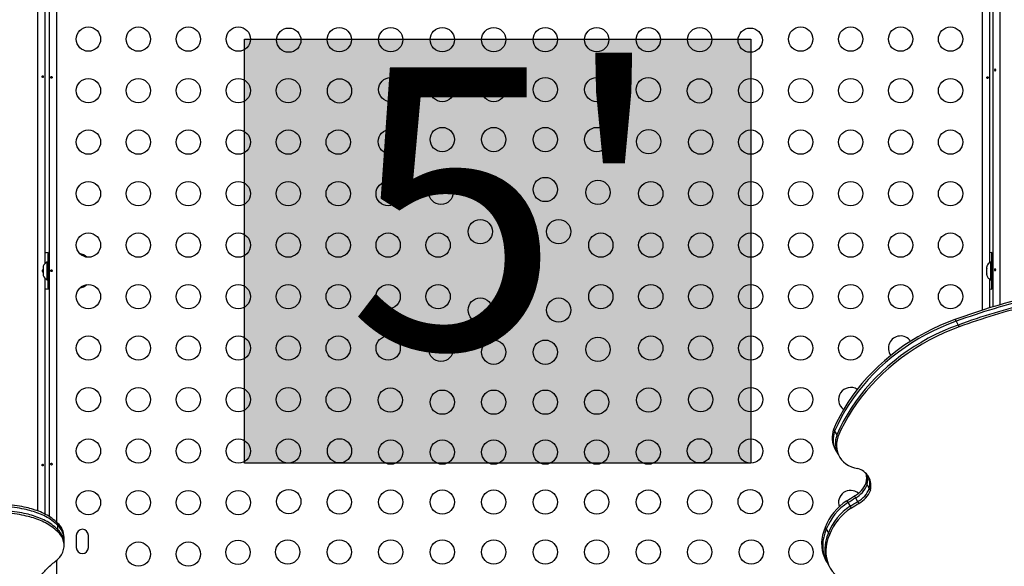
# Model space of a CAD drawing. Units: millimetres. Extents: x -429 to 78, y -315 to 194.
# Drawn here: x -163 to -128, y -64 to -45 of the extents above; entities that cross this region are included whole.
import ezdxf

# ---------------------------------------------------------------- set-up
doc = ezdxf.new("R2010")
doc.units = ezdxf.units.MM
doc.layers.add('CONTOUR', color=7, linetype='Continuous')
doc.layers.add('DIM_IMP_BORDURE', color=7, linetype='Continuous')
doc.styles.add('DIM', font='romans.shx')

msp = doc.modelspace()

# ---------------------------------------------------------------- hatches: boundary and pattern name
at = {"layer": 'DIM_IMP_BORDURE'}
msp.add_hatch(color=256, dxfattribs=at).paths.add_polyline_path([(-155.03411, -45.32878), (-136.79879, -45.32878), (-136.79879, -60.60997), (-155.03411, -60.60997)])

# ---------------------------------------------------------------- linework, layer by layer
at = {"layer": 'CONTOUR'}
for p, q in [((-162.48467, -62.33037), (-162.48467, -38.53442)), ((-162.06754, -62.53899), (-162.06754, -38.56695)), ((-161.81704, -38.54189), (-161.81704, -62.72632)), ((-128.44304, -55.09146), (-128.44304, -38.54189)), ((-128.06754, -54.97488), (-128.06754, -38.56695)), ((-127.81704, -38.54189), (-127.81704, -54.90034)), ((-162.23417, -40.44007), (-162.23417, -53.4159)), ((-128.19254, -40.476), (-128.19254, -53.37997)), ((-162.11004, -53.35923), (-162.11004, -53.02173)), ((-128.11004, -53.35923), (-128.11004, -53.02173)), ((-162.29704, -53.53863), (-162.29704, -53.59198)), ((-162.10954, -53.35923), (-162.15644, -53.35923)), ((-162.15644, -53.35923), (-162.15644, -53.99673)), ((-162.06754, -53.24048), (-162.10954, -53.24048)), ((-162.10954, -54.11548), (-162.10954, -53.24048)), ((-128.29704, -53.53863), (-128.29704, -53.59198)), ((-128.10954, -53.35923), (-128.15644, -53.35923)), ((-128.15644, -53.35923), (-128.15644, -53.99673)), ((-128.06754, -53.24048), (-128.10954, -53.24048)), ((-128.10954, -54.11548), (-128.10954, -53.24048)), ((-162.28839, -53.59198), (-162.29704, -53.62463)), ((-162.29704, -53.59198), (-162.28839, -53.59198)), ((-162.29704, -53.62463), (-162.29704, -53.73134)), ((-162.29704, -53.73134), (-162.28839, -53.76398)), ((-162.28839, -53.76398), (-162.29704, -53.76398)), ((-162.29704, -53.76398), (-162.29704, -53.81734)), ((-128.28839, -53.59198), (-128.29704, -53.62463)), ((-128.29704, -53.59198), (-128.28839, -53.59198)), ((-128.29704, -53.62463), (-128.29704, -53.73134)), ((-128.29704, -53.73134), (-128.28839, -53.76398)), ((-128.28839, -53.76398), (-128.29704, -53.76398)), ((-128.29704, -53.76398), (-128.29704, -53.81734)), ((-162.23417, -53.94007), (-162.23417, -62.44086)), ((-162.15644, -53.99673), (-162.10954, -53.99673)), ((-162.11004, -54.33423), (-162.11004, -53.99673)), ((-162.10954, -54.11548), (-162.06754, -54.11548)), ((-128.19254, -53.976), (-128.19254, -55.01304)), ((-128.15644, -53.99673), (-128.10954, -53.99673)), ((-128.11004, -54.33423), (-128.11004, -53.99673)), ((-128.10954, -54.11548), (-128.06754, -54.11548)), ((-129.43937, -55.4294), (-129.40087, -55.4961)), ((-129.40087, -55.4961), (-129.32385, -55.62949)), ((-129.32385, -55.62949), (-129.28535, -55.69619)), ((-133.8131, -59.38966), (-133.7746, -59.45636)), ((-133.7746, -59.45636), (-133.69758, -59.58975)), ((-133.69758, -59.58975), (-133.65907, -59.65644)), ((-133.75561, -60.10988), (-133.7171, -60.17657)), ((-133.7171, -60.17657), (-133.64009, -60.30997)), ((-133.64009, -60.30997), (-133.60158, -60.37666)), ((-132.64098, -61.3212), (-132.60247, -61.3879)), ((-132.60247, -61.3879), (-132.52546, -61.52129)), ((-132.52546, -61.52129), (-132.48695, -61.58799)), ((-133.33499, -61.96026), (-133.29648, -62.02695)), ((-133.29648, -62.02695), (-133.21947, -62.16035)), ((-133.06072, -61.78811), (-133.02221, -61.85481)), ((-133.02221, -61.85481), (-132.9452, -61.9882)), ((-132.9452, -61.9882), (-132.90669, -62.0549)), ((-133.21947, -62.16035), (-133.18096, -62.22704)), ((-161.77047, -62.76448), (-161.77047, -62.84141)), ((-161.77047, -62.84141), (-161.77047, -62.99527)), ((-161.77047, -62.99527), (-161.77047, -63.0722)), ((-134.11448, -62.92054), (-134.07597, -62.98724)), ((-134.07597, -62.98724), (-133.99896, -63.12063)), ((-133.99896, -63.12063), (-133.96045, -63.18732)), ((-161.53976, -63.34498), (-161.53976, -63.26805)), ((-161.53976, -63.49884), (-161.53976, -63.34498)), ((-161.53976, -63.57577), (-161.53976, -63.49884)), ((-161.09879, -63.20923), (-161.09879, -63.64673)), ((-160.66129, -63.64673), (-160.66129, -63.20923)), ((-161.81704, -64.12052), (-161.81704, -65.30404)), ((-134.08798, -64.12138), (-134.04947, -64.18808)), ((-134.04947, -64.18808), (-133.97246, -64.32147)), ((-133.97246, -64.32147), (-133.93395, -64.38817))]:
    msp.add_line(p, q, dxfattribs=at)
at = {"layer": 'CONTOUR', "flags": 128}
for points in [[(-162.11004, -53.02173), (-162.17812, -53.02494), (-162.23417, -53.03219)], [(-128.11004, -53.02173), (-128.17812, -53.02494), (-128.19254, -53.0264)], [(-162.23417, -54.32378), (-162.17812, -54.33103), (-162.11004, -54.33423)], [(-128.19254, -54.32956), (-128.17812, -54.33103), (-128.11004, -54.33423)], [(-129.43937, -55.4294), (-129.71467, -55.53362), (-129.98672, -55.64848), (-130.25493, -55.77371), (-130.51869, -55.90906), (-130.77744, -56.0542), (-131.03058, -56.20883), (-131.27756, -56.37259), (-131.51782, -56.54512), (-131.75085, -56.72605), (-131.97611, -56.91497), (-132.19311, -57.11145), (-132.40137, -57.31507), (-132.60042, -57.52537), (-132.78982, -57.74189), (-132.96916, -57.96414), (-133.13802, -58.19163), (-133.29605, -58.42385), (-133.44288, -58.6603), (-133.5782, -58.90044), (-133.7017, -59.14374), (-133.8131, -59.38966)], [(-129.40087, -55.4961), (-129.67616, -55.60032), (-129.94821, -55.71517), (-130.21642, -55.84041), (-130.48019, -55.97575), (-130.73893, -56.1209), (-130.99207, -56.27552), (-131.23905, -56.43928), (-131.47932, -56.61182), (-131.71234, -56.79275), (-131.9376, -56.98166), (-132.1546, -57.17815), (-132.36286, -57.38177), (-132.56191, -57.59207), (-132.75131, -57.80859), (-132.93065, -58.03083), (-133.09952, -58.25832), (-133.25754, -58.49055), (-133.40438, -58.72699), (-133.53969, -58.96713), (-133.66319, -59.21043), (-133.7746, -59.45636)], [(-129.40087, -55.4961), (-129.67616, -55.60032), (-129.94821, -55.71517), (-130.21642, -55.84041), (-130.48019, -55.97575), (-130.73893, -56.1209), (-130.99207, -56.27552), (-131.23905, -56.43928), (-131.47932, -56.61182), (-131.71234, -56.79275), (-131.9376, -56.98166), (-132.1546, -57.17815), (-132.36286, -57.38177), (-132.56191, -57.59207), (-132.75131, -57.80859), (-132.93065, -58.03083), (-133.09952, -58.25832), (-133.25754, -58.49055), (-133.40438, -58.72699), (-133.53969, -58.96713), (-133.66319, -59.21043), (-133.7746, -59.45636)], [(-129.32385, -55.62949), (-129.59915, -55.73371), (-129.8712, -55.84857), (-130.13941, -55.9738), (-130.40317, -56.10914), (-130.66192, -56.25429), (-130.91506, -56.40891), (-131.16204, -56.57268), (-131.4023, -56.74521), (-131.63533, -56.92614), (-131.86059, -57.11506), (-132.07759, -57.31154), (-132.28585, -57.51516), (-132.4849, -57.72546), (-132.6743, -57.94198), (-132.85363, -58.16423), (-133.0225, -58.39172), (-133.18053, -58.62394), (-133.32736, -58.86039), (-133.46268, -59.10052), (-133.58618, -59.34383), (-133.69758, -59.58975)], [(-129.32385, -55.62949), (-129.59915, -55.73371), (-129.8712, -55.84857), (-130.13941, -55.9738), (-130.40317, -56.10914), (-130.66192, -56.25429), (-130.91506, -56.40891), (-131.16204, -56.57268), (-131.4023, -56.74521), (-131.63533, -56.92614), (-131.86059, -57.11506), (-132.07759, -57.31154), (-132.28585, -57.51516), (-132.4849, -57.72546), (-132.6743, -57.94198), (-132.85363, -58.16423), (-133.0225, -58.39172), (-133.18053, -58.62394), (-133.32736, -58.86039), (-133.46268, -59.10052), (-133.58618, -59.34383), (-133.69758, -59.58975)], [(-129.28535, -55.69619), (-129.56064, -55.80041), (-129.83269, -55.91526), (-130.1009, -56.0405), (-130.36467, -56.17584), (-130.62341, -56.32098), (-130.87655, -56.47561), (-131.12353, -56.63937), (-131.3638, -56.81191), (-131.59682, -56.99284), (-131.82208, -57.18175), (-132.03908, -57.37824), (-132.24734, -57.58186), (-132.44639, -57.79216), (-132.63579, -58.00867), (-132.81513, -58.23092), (-132.984, -58.45841), (-133.14202, -58.69064), (-133.28886, -58.92708), (-133.42417, -59.16722), (-133.54767, -59.41052), (-133.65907, -59.65644)], [(-133.65907, -59.65644), (-133.68904, -59.76993), (-133.70563, -59.88314), (-133.70866, -59.99481), (-133.6981, -60.10365), (-133.67406, -60.20845), (-133.63683, -60.308), (-133.58681, -60.40119), (-133.52459, -60.48695), (-133.45086, -60.56432), (-133.36646, -60.6324), (-133.27234, -60.69045), (-133.16958, -60.73779), (-133.05934, -60.77388), (-132.94286, -60.79833)], [(-161.85692, -64.1516), (-161.77051, -64.07939), (-161.6963, -63.99919), (-161.63547, -63.91228), (-161.58899, -63.82003), (-161.55758, -63.7239), (-161.54174, -63.62543), (-161.54174, -63.52617), (-161.55756, -63.42769), (-161.58896, -63.33157), (-161.63544, -63.23932), (-161.69627, -63.1524), (-161.77047, -63.0722)], [(-134.11448, -62.92054), (-134.16797, -63.06058), (-134.20762, -63.2018), (-134.23311, -63.34303), (-134.24422, -63.4831), (-134.24086, -63.62085), (-134.22307, -63.75515), (-134.19098, -63.88486), (-134.14487, -64.00893), (-134.08798, -64.12138)], [(-134.07597, -62.98724), (-134.12946, -63.12728), (-134.16911, -63.2685), (-134.1946, -63.40973), (-134.20571, -63.5498), (-134.20235, -63.68755), (-134.18456, -63.82184), (-134.15247, -63.95156), (-134.10636, -64.07563), (-134.04947, -64.18808)], [(-134.07597, -62.98724), (-134.12946, -63.12728), (-134.16911, -63.2685), (-134.1946, -63.40973), (-134.20571, -63.5498), (-134.20235, -63.68755), (-134.18456, -63.82184), (-134.15247, -63.95156), (-134.10636, -64.07563), (-134.04947, -64.18808)], [(-133.99896, -63.12063), (-134.05245, -63.26067), (-134.0921, -63.40189), (-134.11758, -63.54312), (-134.1287, -63.68319), (-134.12534, -63.82094), (-134.10755, -63.95523), (-134.07546, -64.08495), (-134.02935, -64.20902), (-133.97246, -64.32147)], [(-133.99896, -63.12063), (-134.05245, -63.26067), (-134.0921, -63.40189), (-134.11758, -63.54312), (-134.1287, -63.68319), (-134.12534, -63.82094), (-134.10755, -63.95523), (-134.07546, -64.08495), (-134.02935, -64.20902), (-133.97246, -64.32147)], [(-133.96045, -63.18732), (-134.01394, -63.32737), (-134.05359, -63.46859), (-134.07908, -63.60982), (-134.09019, -63.74989), (-134.08683, -63.88764), (-134.06904, -64.02193), (-134.03695, -64.15165), (-133.99084, -64.27572), (-133.93108, -64.39311), (-133.85817, -64.50286), (-133.77272, -64.60406), (-133.67543, -64.69586), (-133.5671, -64.7775)]]:
    msp.add_lwpolyline(points, dxfattribs=at)
at = {"layer": 'CONTOUR'}
for centre in [(-160.66129, -45.32793), (-158.86129, -45.32793), (-157.06129, -45.32793), (-155.26129, -45.32793), (-153.44305, -45.36497), (-151.62452, -45.34673), (-149.76896, -45.34673), (-147.91339, -45.34673), (-146.05782, -45.34673), (-144.20226, -45.34673), (-142.34669, -45.34673), (-140.49112, -45.34673), (-138.63556, -45.34673), (-136.81703, -45.36497), (-134.99879, -45.32793), (-133.19879, -45.32793), (-131.39879, -45.32793), (-129.59879, -45.32793), (-160.66129, -47.1835), (-158.86129, -47.1835), (-157.06129, -47.1835), (-155.26129, -47.1835), (-153.46129, -47.1835), (-151.61484, -47.19318), (-149.76896, -47.14673), (-147.91339, -47.14673), (-146.05782, -47.14673), (-144.20226, -47.14673), (-142.34669, -47.14673), (-140.49112, -47.14673), (-138.64524, -47.19318), (-136.79879, -47.1835), (-134.99879, -47.1835), (-133.19879, -47.1835), (-131.39879, -47.1835), (-129.59879, -47.1835), (-160.66129, -49.03907), (-158.86129, -49.03907), (-157.06129, -49.03907), (-155.26129, -49.03907), (-153.46129, -49.03907), (-151.66129, -49.03907), (-149.78664, -49.02139), (-147.91339, -48.94673), (-146.05782, -48.94673), (-144.20226, -48.94673), (-142.34669, -48.94673), (-140.47344, -49.02139), (-138.59879, -49.03907), (-136.79879, -49.03907), (-134.99879, -49.03907), (-133.19879, -49.03907), (-131.39879, -49.03907), (-129.59879, -49.03907), (-146.05782, -50.74673), (-144.20226, -50.74673), (-160.66129, -50.89463), (-158.86129, -50.89463), (-157.06129, -50.89463), (-155.26129, -50.89463), (-153.46129, -50.89463), (-151.66129, -50.89463), (-149.86129, -50.89463), (-147.95843, -50.84959), (-142.30165, -50.84959), (-140.39879, -50.89463), (-138.59879, -50.89463), (-136.79879, -50.89463), (-134.99879, -50.89463), (-133.19879, -50.89463), (-131.39879, -50.89463), (-129.59879, -50.89463), (-146.54422, -52.26381), (-143.71586, -52.26381), (-160.66129, -52.7502), (-158.86129, -52.7502), (-157.06129, -52.7502), (-155.26129, -52.7502), (-153.46129, -52.7502), (-151.66129, -52.7502), (-149.86129, -52.7502), (-148.06129, -52.7502), (-142.19879, -52.7502), (-140.39879, -52.7502), (-138.59879, -52.7502), (-136.79879, -52.7502), (-134.99879, -52.7502), (-133.19879, -52.7502), (-131.39879, -52.7502), (-129.59879, -52.7502), (-145.13004, -53.67798), (-160.66129, -54.60577), (-158.86129, -54.60577), (-157.06129, -54.60577), (-155.26129, -54.60577), (-153.46129, -54.60577), (-151.66129, -54.60577), (-149.86129, -54.60577), (-148.06129, -54.60577), (-142.19879, -54.60577), (-140.39879, -54.60577), (-138.59879, -54.60577), (-136.79879, -54.60577), (-134.99879, -54.60577), (-133.19879, -54.60577), (-131.39879, -54.60577), (-129.59879, -54.60577), (-146.54422, -55.09216), (-143.71586, -55.09216), (-160.66129, -56.46133), (-158.86129, -56.46133), (-157.06129, -56.46133), (-155.26129, -56.46133), (-153.46129, -56.46133), (-151.66129, -56.46133), (-149.86129, -56.46133), (-140.39879, -56.46133), (-138.59879, -56.46133), (-136.79879, -56.46133), (-134.99879, -56.46133), (-133.19879, -56.46133), (-147.95843, -56.50638), (-146.05782, -56.60923), (-144.20226, -56.60923), (-142.30165, -56.50638), (-160.66129, -58.3169), (-158.86129, -58.3169), (-157.06129, -58.3169), (-155.26129, -58.3169), (-153.46129, -58.3169), (-151.66129, -58.3169), (-149.78664, -58.33458), (-147.91339, -58.40923), (-146.05782, -58.40923), (-144.20226, -58.40923), (-142.34669, -58.40923), (-140.47344, -58.33458), (-138.59879, -58.3169), (-136.79879, -58.3169), (-134.99879, -58.3169), (-160.66129, -60.17247), (-158.86129, -60.17247), (-157.06129, -60.17247), (-155.26129, -60.17247), (-153.46129, -60.17247), (-151.61484, -60.16279), (-149.76896, -60.20923), (-147.91339, -60.20923), (-146.05782, -60.20923), (-144.20226, -60.20923), (-142.34669, -60.20923), (-140.49112, -60.20923), (-138.64524, -60.16279), (-136.79879, -60.17247), (-134.99879, -60.17247), (-160.66129, -62.02803), (-158.86129, -62.02803), (-157.06129, -62.02803), (-155.26129, -62.02803), (-153.44305, -61.99099), (-151.62452, -62.00923), (-149.76896, -62.00923), (-147.91339, -62.00923), (-146.05782, -62.00923), (-144.20226, -62.00923), (-142.34669, -62.00923), (-140.49112, -62.00923), (-138.63556, -62.00923), (-136.81703, -61.99099), (-134.99879, -62.02803), (-158.86129, -63.8836), (-157.06129, -63.8836), (-155.27125, -63.8192), (-153.48009, -63.80923), (-151.62452, -63.80923), (-149.76896, -63.80923), (-147.91339, -63.80923), (-146.05782, -63.80923), (-144.20226, -63.80923), (-142.34669, -63.80923), (-140.49112, -63.80923), (-138.63556, -63.80923), (-136.77999, -63.80923), (-134.98882, -63.8192)]:
    msp.add_circle(centre, 0.4375, dxfattribs=at)
for centre, radius, start, end in [((-161.1945, -53.78738), 0.76565, 52.109268, 73.475636), ((-162.04845, -53.58903), 0.2539, 115.170658, 161.552843), ((-128.04845, -53.58903), 0.2539, 115.170658, 161.552843), ((-162.04845, -53.76694), 0.2539, 198.775743, 244.829342), ((-128.04845, -53.76694), 0.2539, 198.775743, 244.829342), ((-161.1945, -53.56858), 0.76565, 286.524364, 307.890732), ((-120.09481, -81.33183), 27.53646, 103.633882, 109.837414), ((-120.05261, -81.4099), 27.54841, 103.81219, 109.836628), ((-119.95335, -81.61463), 27.62307, 104.165478, 109.829813), ((-119.91134, -81.69185), 27.63415, 104.335039, 109.82925), ((-131.39879, -56.46133), 0.4375, 34.480749, 216.926674), ((-133.19879, -58.3169), 0.4375, 56.756912, 234.77375), ((-132.98962, -59.68633), 0.87529, 160.188033, 208.940379), ((-132.95111, -59.75302), 0.87529, 160.188033, 208.940379), ((-132.8741, -59.88641), 0.87529, 160.188033, 208.940379), ((-133.10784, -61.42002), 0.64321, 344.861995, 75.138005), ((-133.31299, -61.15095), 0.69324, 345.78286, 14.816148), ((-133.2681, -61.21829), 0.68689, 345.704212, 18.298354), ((-133.46762, -61.0002), 0.88678, 297.31286, 338.777401), ((-133.17551, -61.35245), 0.67162, 345.439775, 25.401595), ((-133.19879, -62.02803), 0.4375, 49.867315, 200.039845), ((-133.42911, -61.06689), 0.88678, 297.31286, 338.777401), ((-133.3521, -61.20029), 0.88678, 297.31286, 338.777401), ((-133.31359, -61.26698), 0.88678, 297.31286, 338.777401), ((-132.23604, -63.64882), 2.01468, 123.057033, 158.80854), ((-132.19753, -63.71551), 2.01468, 123.057033, 158.80854), ((-144.10835, -44.49125), 20.52393, 301.662662, 302.566658), ((-144.06984, -44.55794), 20.52393, 301.662662, 302.566658), ((-143.99283, -44.69134), 20.52393, 301.662662, 302.566658), ((-143.95432, -44.75803), 20.52393, 301.662662, 302.566658), ((-132.12052, -63.84891), 2.01468, 123.057033, 158.80854), ((-132.08201, -63.9156), 2.01468, 123.057033, 158.80854), ((-162.23463, -63.28177), 0.69501, 1.131181, 48.098346), ((-162.23463, -63.3587), 0.69501, 1.131181, 48.098346), ((-162.23463, -63.51256), 0.69501, 1.131181, 48.098346), ((-160.88004, -63.20923), 0.21875, 0, 180), ((-160.88004, -63.64673), 0.21875, 180, 0)]:
    msp.add_arc(centre, radius, start, end, dxfattribs=at)
for points, knots in [([(-127.97333, -46.45453), (-127.97481, -46.45752), (-127.97777, -46.46349), (-127.98462, -46.46943), (-127.99214, -46.4722), (-127.99959, -46.47138), (-128.00612, -46.46712), (-128.01115, -46.45988), (-128.01427, -46.45043), (-128.01525, -46.43986), (-128.01402, -46.4294), (-128.01069, -46.42019), (-128.00547, -46.41322), (-127.99877, -46.40931), (-127.99126, -46.40891), (-127.9838, -46.41205), (-127.97727, -46.41835), (-127.97253, -46.42716), (-127.97035, -46.43746), (-127.97082, -46.44701), (-127.97261, -46.45238), (-127.97333, -46.45453)], [0, 0, 0, 0, 0.05380011, 0.10759858, 0.16135839, 0.21475335, 0.26800591, 0.32155397, 0.37538318, 0.42903836, 0.48233152, 0.53564135, 0.58931787, 0.64314195, 0.69666566, 0.74991228, 0.80332992, 0.85710409, 0.91086839, 0.96426434, 1, 1, 1, 1]), ([(-162.28692, -46.67497), (-162.28734, -46.67152), (-162.28818, -46.66461), (-162.2921, -46.65584), (-162.29769, -46.64951), (-162.30466, -46.64639), (-162.31223, -46.64684), (-162.31956, -46.65075), (-162.32574, -46.65771), (-162.32993, -46.66698), (-162.33149, -46.67748), (-162.3302, -46.68801), (-162.32627, -46.6974), (-162.32025, -46.70465), (-162.31295, -46.70891), (-162.30535, -46.70968), (-162.29834, -46.70691), (-162.29257, -46.70091), (-162.28859, -46.69233), (-162.28677, -46.6832), (-162.28687, -46.67732), (-162.28692, -46.67497)], [0, 0, 0, 0, 0.05350078, 0.10699034, 0.16074117, 0.2145264, 0.26795903, 0.3212032, 0.37470967, 0.42852776, 0.48222042, 0.53554069, 0.58882496, 0.64246286, 0.69629504, 0.7498604, 0.80311717, 0.85649814, 0.91024458, 0.9640337, 1, 1, 1, 1]), ([(-162.01479, -46.711), (-162.01437, -46.71445), (-162.01353, -46.72136), (-162.00961, -46.73013), (-162.00402, -46.73646), (-161.99705, -46.73958), (-161.98948, -46.73913), (-161.98215, -46.73521), (-161.97597, -46.72826), (-161.97178, -46.71899), (-161.97022, -46.70848), (-161.97151, -46.69796), (-161.97544, -46.68857), (-161.98146, -46.68132), (-161.98876, -46.67706), (-161.99636, -46.67629), (-162.00337, -46.67906), (-162.00914, -46.68506), (-162.01312, -46.69363), (-162.01494, -46.70277), (-162.01484, -46.70864), (-162.01479, -46.711)], [0, 0, 0, 0, 0.05350078, 0.10699034, 0.16074117, 0.2145264, 0.26795903, 0.3212032, 0.37470967, 0.42852776, 0.48222042, 0.53554069, 0.58882496, 0.64246286, 0.69629504, 0.7498604, 0.80311717, 0.85649814, 0.91024458, 0.9640337, 1, 1, 1, 1]), ([(-128.24529, -46.70997), (-128.24571, -46.70652), (-128.24655, -46.69961), (-128.25047, -46.69084), (-128.25606, -46.68451), (-128.26303, -46.68139), (-128.2706, -46.68184), (-128.27792, -46.68575), (-128.28411, -46.69271), (-128.2883, -46.70198), (-128.28986, -46.71248), (-128.28857, -46.72301), (-128.28464, -46.7324), (-128.27862, -46.73965), (-128.27132, -46.74391), (-128.26372, -46.74468), (-128.2567, -46.74191), (-128.25094, -46.73591), (-128.24696, -46.72733), (-128.24514, -46.7182), (-128.24524, -46.71232), (-128.24529, -46.70997)], [0, 0, 0, 0, 0.05350078, 0.10699034, 0.16074117, 0.2145264, 0.26795903, 0.3212032, 0.37470967, 0.42852776, 0.48222042, 0.53554069, 0.58882496, 0.64246286, 0.69629504, 0.7498604, 0.80311717, 0.85649814, 0.91024458, 0.9640337, 1, 1, 1, 1]), ([(-162.28839, -53.50598), (-162.29013, -53.51135), (-162.29362, -53.52211), (-162.2959, -53.53312), (-162.29704, -53.53863)], [0, 0, 0, 0, 0.49894572, 1, 1, 1, 1]), ([(-128.28839, -53.50598), (-128.29013, -53.51135), (-128.29362, -53.52211), (-128.2959, -53.53312), (-128.29704, -53.53863)], [0, 0, 0, 0, 0.49894572, 1, 1, 1, 1]), ([(-162.29704, -53.65103), (-162.29733, -53.65069), (-162.29944, -53.64822), (-162.30474, -53.64656), (-162.31221, -53.64679), (-162.31956, -53.65077), (-162.32574, -53.65771), (-162.32993, -53.66698), (-162.33149, -53.67748), (-162.3302, -53.68801), (-162.32626, -53.6974), (-162.32025, -53.70464), (-162.31293, -53.70895), (-162.30542, -53.70954), (-162.29987, -53.70795), (-162.29753, -53.70536), (-162.29704, -53.70481)], [0, 0, 0, 0, 0.01279771, 0.09366414, 0.17400043, 0.25405337, 0.33450068, 0.41541652, 0.49614375, 0.57631112, 0.65642435, 0.73706925, 0.81800627, 0.89854214, 0.97861402, 1, 1, 1, 1]), ([(-162.29704, -53.81734), (-162.2959, -53.82283), (-162.29363, -53.83383), (-162.29014, -53.84459), (-162.28839, -53.84998)], [0, 0, 0, 0, 0.49899362, 1, 1, 1, 1]), ([(-162.01479, -53.6785), (-162.01437, -53.68195), (-162.01353, -53.68886), (-162.00961, -53.69763), (-162.00402, -53.70396), (-161.99705, -53.70708), (-161.98948, -53.70663), (-161.98215, -53.70271), (-161.97597, -53.69576), (-161.97178, -53.68649), (-161.97022, -53.67598), (-161.97151, -53.66546), (-161.97544, -53.65607), (-161.98146, -53.64882), (-161.98876, -53.64456), (-161.99636, -53.64379), (-162.00337, -53.64656), (-162.00914, -53.65256), (-162.01312, -53.66113), (-162.01494, -53.67027), (-162.01484, -53.67614), (-162.01479, -53.6785)], [0, 0, 0, 0, 0.05350078, 0.10699034, 0.16074117, 0.2145264, 0.26795903, 0.3212032, 0.37470967, 0.42852776, 0.48222042, 0.53554069, 0.58882496, 0.64246286, 0.69629504, 0.7498604, 0.80311717, 0.85649814, 0.91024458, 0.9640337, 1, 1, 1, 1]), ([(-128.29704, -53.81734), (-128.2959, -53.82283), (-128.29363, -53.83383), (-128.29014, -53.84459), (-128.28839, -53.84998)], [0, 0, 0, 0, 0.49899362, 1, 1, 1, 1]), ([(-127.97333, -53.65453), (-127.97481, -53.65752), (-127.97777, -53.66349), (-127.98462, -53.66943), (-127.99214, -53.6722), (-127.99959, -53.67138), (-128.00612, -53.66712), (-128.01115, -53.65988), (-128.01427, -53.65043), (-128.01525, -53.63986), (-128.01402, -53.6294), (-128.01069, -53.62019), (-128.00547, -53.61322), (-127.99877, -53.60931), (-127.99126, -53.60891), (-127.9838, -53.61205), (-127.97727, -53.61835), (-127.97253, -53.62716), (-127.97035, -53.63746), (-127.97082, -53.64701), (-127.97261, -53.65238), (-127.97333, -53.65453)], [0, 0, 0, 0, 0.05380011, 0.10759858, 0.16135839, 0.21475335, 0.26800591, 0.32155397, 0.37538318, 0.42903836, 0.48233152, 0.53564135, 0.58931787, 0.64314195, 0.69666566, 0.74991228, 0.80332992, 0.85710409, 0.91086839, 0.96426434, 1, 1, 1, 1]), ([(-161.77047, -63.0722), (-161.83862, -63.0127), (-161.97158, -62.89662), (-162.20488, -62.75656), (-162.45012, -62.64496), (-162.70659, -62.55915), (-162.99732, -62.4875), (-163.321, -62.43215), (-163.67257, -62.39067), (-164.00164, -62.35989), (-164.30358, -62.33054), (-164.57485, -62.29698), (-164.8289, -62.25171), (-165.06192, -62.18846), (-165.2703, -62.10069), (-165.4444, -61.98194), (-165.57838, -61.84053), (-165.6692, -61.69478), (-165.71751, -61.55686), (-165.72484, -61.43422), (-165.68704, -61.32615), (-165.61042, -61.23635), (-165.50382, -61.16245), (-165.35679, -61.09248), (-165.1676, -61.02835), (-164.94082, -60.96785), (-164.7013, -60.91025), (-164.46004, -60.85003), (-164.22802, -60.78162), (-164.03179, -60.70532), (-163.87649, -60.62042), (-163.76063, -60.52981), (-163.68133, -60.43052), (-163.63562, -60.32732), (-163.61637, -60.22231), (-163.62126, -60.10506), (-163.65353, -59.96834), (-163.71929, -59.81051), (-163.82168, -59.63256), (-163.95657, -59.44298), (-164.1213, -59.2484), (-164.31275, -59.0559), (-164.54034, -58.86146), (-164.80683, -58.67587), (-165.11257, -58.50833), (-165.43509, -58.36576), (-165.79923, -58.23409), (-166.20149, -58.1161), (-166.63443, -58.01165), (-167.0561, -57.92316), (-167.43047, -57.84907), (-167.75258, -57.78243), (-168.02024, -57.72031), (-168.25792, -57.65341), (-168.44295, -57.58509), (-168.57831, -57.51653), (-168.67251, -57.45206), (-168.74511, -57.37935), (-168.79344, -57.29711), (-168.81479, -57.20494), (-168.8076, -57.10289), (-168.7712, -56.99044), (-168.70464, -56.86643), (-168.60659, -56.72957), (-168.47534, -56.57876), (-168.30982, -56.41245), (-168.18277, -56.29991), (-168.11489, -56.23979)], [0, 0, 0, 0, 0.01916574, 0.03738833, 0.05507864, 0.07252064, 0.0898715, 0.11251863, 0.13497285, 0.15696319, 0.17508145, 0.19240628, 0.20878657, 0.22419273, 0.23880835, 0.25311071, 0.26728139, 0.28080906, 0.29177529, 0.3013573, 0.30985228, 0.31814709, 0.32690695, 0.33645138, 0.3504662, 0.36569254, 0.38163941, 0.39774382, 0.41346401, 0.42837502, 0.43892107, 0.44901656, 0.45898664, 0.46672974, 0.47503906, 0.4842538, 0.4947041, 0.5082465, 0.52394018, 0.54143688, 0.56025526, 0.57991657, 0.59996534, 0.62354675, 0.64689685, 0.67013047, 0.69327038, 0.7224665, 0.751092, 0.77871791, 0.80484057, 0.82396534, 0.84158814, 0.85750103, 0.87158107, 0.88005073, 0.8878022, 0.89502895, 0.90204923, 0.90929421, 0.91724228, 0.92633959, 0.93695982, 0.94940524, 0.96392395, 0.98072683, 1, 1, 1, 1]), ([(-162.28692, -60.67497), (-162.28734, -60.67152), (-162.28818, -60.66461), (-162.2921, -60.65584), (-162.29769, -60.64951), (-162.30466, -60.64639), (-162.31223, -60.64684), (-162.31956, -60.65075), (-162.32574, -60.65771), (-162.32993, -60.66698), (-162.33149, -60.67748), (-162.3302, -60.68801), (-162.32627, -60.6974), (-162.32025, -60.70465), (-162.31295, -60.70891), (-162.30535, -60.70968), (-162.29834, -60.70691), (-162.29257, -60.70091), (-162.28859, -60.69233), (-162.28677, -60.6832), (-162.28687, -60.67732), (-162.28692, -60.67497)], [0, 0, 0, 0, 0.05350078, 0.10699034, 0.16074117, 0.2145264, 0.26795903, 0.3212032, 0.37470967, 0.42852776, 0.48222042, 0.53554069, 0.58882496, 0.64246286, 0.69629504, 0.7498604, 0.80311717, 0.85649814, 0.91024458, 0.9640337, 1, 1, 1, 1]), ([(-162.01479, -60.646), (-162.01437, -60.64945), (-162.01353, -60.65636), (-162.00961, -60.66513), (-162.00402, -60.67146), (-161.99705, -60.67458), (-161.98948, -60.67413), (-161.98215, -60.67021), (-161.97597, -60.66326), (-161.97178, -60.65399), (-161.97022, -60.64348), (-161.97151, -60.63296), (-161.97544, -60.62357), (-161.98146, -60.61632), (-161.98876, -60.61206), (-161.99636, -60.61129), (-162.00337, -60.61406), (-162.00914, -60.62006), (-162.01312, -60.62863), (-162.01494, -60.63777), (-162.01484, -60.64364), (-162.01479, -60.646)], [0, 0, 0, 0, 0.05350078, 0.10699034, 0.16074117, 0.2145264, 0.26795903, 0.3212032, 0.37470967, 0.42852776, 0.48222042, 0.53554069, 0.58882496, 0.64246286, 0.69629504, 0.7498604, 0.80311717, 0.85649814, 0.91024458, 0.9640337, 1, 1, 1, 1]), ([(-161.77047, -62.84141), (-161.83862, -62.78191), (-161.97158, -62.66583), (-162.20488, -62.52577), (-162.45012, -62.41417), (-162.70659, -62.32836), (-162.99732, -62.25671), (-163.321, -62.20136), (-163.67257, -62.15988), (-164.00164, -62.1291), (-164.30358, -62.09975), (-164.57485, -62.06619), (-164.82889, -62.02092), (-165.06194, -61.95768), (-165.2702, -61.86988), (-165.44476, -61.75123), (-165.57706, -61.60948), (-165.6629, -61.48078), (-165.68732, -61.39833), (-165.69542, -61.371)], [0, 0, 0, 0, 0.06665923, 0.13003811, 0.19156574, 0.25222972, 0.31257671, 0.39134433, 0.469441, 0.54592429, 0.60894034, 0.6691968, 0.72616812, 0.77975137, 0.83058506, 0.88032926, 0.92961547, 0.97666522, 1, 1, 1, 1]), ([(-161.77047, -62.84141), (-161.83862, -62.78191), (-161.97158, -62.66583), (-162.20488, -62.52577), (-162.45012, -62.41417), (-162.70659, -62.32836), (-162.99732, -62.25671), (-163.321, -62.20136), (-163.67257, -62.15988), (-164.00164, -62.1291), (-164.30358, -62.09975), (-164.57485, -62.06619), (-164.82889, -62.02092), (-165.06194, -61.95768), (-165.2702, -61.86988), (-165.44476, -61.75123), (-165.57706, -61.60948), (-165.6629, -61.48078), (-165.68732, -61.39833), (-165.69542, -61.371)], [0, 0, 0, 0, 0.06665923, 0.13003811, 0.19156574, 0.25222972, 0.31257671, 0.39134433, 0.469441, 0.54592429, 0.60894034, 0.6691968, 0.72616812, 0.77975137, 0.83058506, 0.88032926, 0.92961547, 0.97666522, 1, 1, 1, 1]), ([(-161.77047, -62.76448), (-161.83862, -62.70498), (-161.97158, -62.5889), (-162.20488, -62.44885), (-162.45012, -62.33724), (-162.70659, -62.25143), (-162.99732, -62.17978), (-163.321, -62.12443), (-163.67257, -62.08295), (-164.00164, -62.05217), (-164.30358, -62.02282), (-164.57485, -61.98926), (-164.82888, -61.94399), (-165.06196, -61.88076), (-165.27014, -61.79294), (-165.44496, -61.67435), (-165.57635, -61.53236), (-165.65644, -61.41656), (-165.67782, -61.34771), (-165.68215, -61.33378)], [0, 0, 0, 0, 0.06742818, 0.13153817, 0.19377555, 0.25513933, 0.31618245, 0.3958587, 0.47485626, 0.55222183, 0.6159648, 0.67691636, 0.73454487, 0.78874623, 0.84016632, 0.89048434, 0.94033909, 0.98793159, 1, 1, 1, 1]), ([(-161.77047, -62.99527), (-161.83862, -62.93577), (-161.97158, -62.81969), (-162.20488, -62.67963), (-162.45012, -62.56803), (-162.70659, -62.48222), (-162.99732, -62.41057), (-163.321, -62.35522), (-163.67257, -62.31374), (-164.00164, -62.28296), (-164.30358, -62.25361), (-164.57485, -62.22005), (-164.82889, -62.17478), (-165.06193, -62.11154), (-165.27024, -62.02375), (-165.44459, -61.90504), (-165.57767, -61.76349), (-165.67151, -61.6182), (-165.69993, -61.51811), (-165.71266, -61.4733)], [0, 0, 0, 0, 0.06568666, 0.128140831, 0.188770756, 0.24854964, 0.308016156, 0.385634539, 0.462591763, 0.537959153, 0.600055783, 0.659433095, 0.715573189, 0.768374644, 0.818466671, 0.867485084, 0.916052199, 0.962415486, 1, 1, 1, 1]), ([(-161.77047, -62.99527), (-161.83862, -62.93577), (-161.97158, -62.81969), (-162.20488, -62.67963), (-162.45012, -62.56803), (-162.70659, -62.48222), (-162.99732, -62.41057), (-163.321, -62.35522), (-163.67257, -62.31374), (-164.00164, -62.28296), (-164.30358, -62.25361), (-164.57485, -62.22005), (-164.82889, -62.17478), (-165.06193, -62.11154), (-165.27024, -62.02375), (-165.44459, -61.90504), (-165.57767, -61.76349), (-165.67151, -61.6182), (-165.69993, -61.51811), (-165.71266, -61.4733)], [0, 0, 0, 0, 0.06568666, 0.12814083, 0.18877076, 0.24854964, 0.30801616, 0.38563454, 0.46259176, 0.53795915, 0.60005578, 0.6594331, 0.71557319, 0.76837464, 0.81846667, 0.86748508, 0.9160522, 0.96241549, 1, 1, 1, 1]), ([(-160.20362, -66.28997), (-160.27129, -66.23562), (-160.40027, -66.13203), (-160.61055, -66.0048), (-160.81725, -65.90429), (-161.02007, -65.82638), (-161.21676, -65.76542), (-161.41722, -65.71306), (-161.6188, -65.66518), (-161.81796, -65.61403), (-161.99994, -65.55333), (-162.16041, -65.4726), (-162.28407, -65.37446), (-162.37429, -65.2698), (-162.43289, -65.16501), (-162.462, -65.05645), (-162.46368, -64.94711), (-162.44123, -64.8382), (-162.39023, -64.71166), (-162.30171, -64.57057), (-162.17267, -64.42062), (-162.02354, -64.27963), (-161.91221, -64.19408), (-161.85692, -64.1516)], [0, 0, 0, 0, 0.068972695, 0.131467769, 0.18888446, 0.242306961, 0.292478511, 0.339829442, 0.393196549, 0.442951412, 0.48949602, 0.534063092, 0.578085673, 0.613909532, 0.648284412, 0.681243037, 0.71382419, 0.746872328, 0.780865269, 0.833879909, 0.888930681, 0.944843415, 1, 1, 1, 1])]:
    msp.add_open_spline(points, degree=3, knots=knots, dxfattribs=at)
at = {"layer": 'DIM_IMP_BORDURE'}
msp.add_lwpolyline([(-155.03411, -45.32878), (-136.79879, -45.32878), (-136.79879, -60.60997), (-155.03411, -60.60997)], close=True, dxfattribs=at)

# ---------------------------------------------------------------- texts
at = {"layer": 'DIM_IMP_BORDURE', "insert": (-145.56051, -52.73171), "char_height": 10.14, "width": 19.027177, "attachment_point": 5, "style": 'DIM'}
msp.add_mtext("{5'}", dxfattribs=at)

doc.saveas('drawing.dxf')
